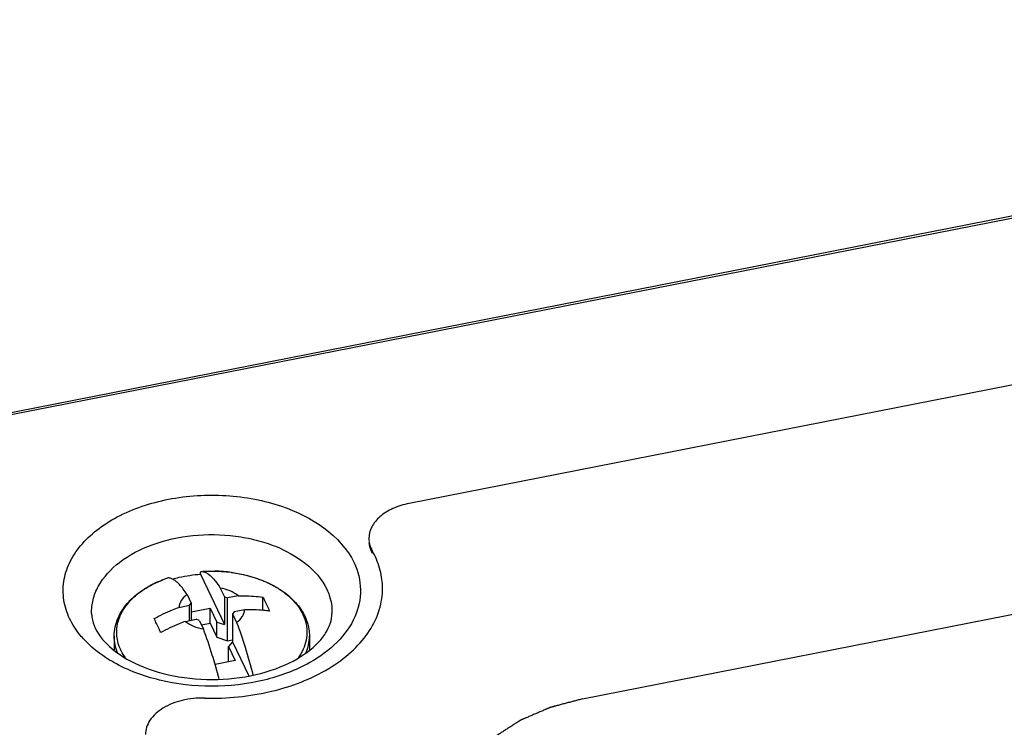
# Paper-space layout '10004650874_1_4' of a CAD drawing. Units: inches. Extents: x 0 to 34, y 0 to 22.
# Drawn here: x 12.3 to 13.7, y 11.1 to 12 of the extents above; entities that cross this region are included whole.
import ezdxf

# ---------------------------------------------------------------- set-up
doc = ezdxf.new("R2010")
doc.units = ezdxf.units.IN
doc.header["$LTSCALE"] = 1.87
doc.header["$MEASUREMENT"] = 0
doc.layers.get('0').update_dxf_attribs({"linetype": 'CONTINUOUS'})
doc.layers.add('AXIS_PART', color=7, linetype='CONTINUOUS')
doc.layers.add('GEOM_DATUMS', color=7, linetype='CONTINUOUS')

psp = doc.layouts.new('10004650874_1_4')

# ---------------------------------------------------------------- linework, layer by layer
at = {"color": 7, "linetype": 'CONTINUOUS'}
for p, q in [((15.6982, 12.1486), (12.0721, 11.436)), ((13.1004, 11.0898), (15.333, 11.5286)), ((12.5726, 11.2661), (12.5726, 11.2661)), ((12.5048, 11.2479), (12.5132, 11.2519)), ((12.5265, 11.2571), (12.5267, 11.2571)), ((12.5265, 11.2571), (12.5267, 11.2571)), ((12.5267, 11.2571), (12.5265, 11.2571)), ((12.5716, 11.2627), (12.5716, 11.2624)), ((12.5716, 11.2624), (12.6048, 11.1926)), ((12.6147, 11.2649), (12.6265, 11.2629)), ((12.6265, 11.2629), (12.6369, 11.2605)), ((12.6369, 11.2605), (12.6476, 11.2573)), ((12.6476, 11.2573), (12.6579, 11.2536)), ((12.6579, 11.2536), (12.666, 11.25)), ((12.4889, 11.2381), (12.4938, 11.2415)), ((12.5991, 11.2431), (12.6048, 11.2312)), ((12.5532, 11.2341), (12.5589, 11.2221)), ((12.6048, 11.2312), (12.6048, 11.1926)), ((12.6048, 11.2312), (12.6092, 11.2297)), ((12.6238, 11.2325), (12.6092, 11.2297)), ((12.6092, 11.1703), (12.6092, 11.2297)), ((12.6582, 11.2123), (12.6582, 11.2306)), ((12.542, 11.2164), (12.5565, 11.2193)), ((12.5565, 11.2193), (12.5589, 11.2221)), ((12.5565, 11.1981), (12.5565, 11.2193)), ((12.5589, 11.2221), (12.5589, 11.1986)), ((12.5589, 11.2103), (12.5853, 11.2155)), ((12.5853, 11.1947), (12.5853, 11.2155)), ((12.5853, 11.2155), (12.5945, 11.1961)), ((12.633, 11.2132), (12.6184, 11.2103)), ((12.5512, 11.1971), (12.5657, 11.1999)), ((12.5602, 11.1989), (12.5589, 11.2017)), ((12.5701, 11.1984), (12.5657, 11.1999)), ((12.5701, 11.1984), (12.5758, 11.1865)), ((12.6184, 11.2103), (12.6161, 11.2075)), ((12.6161, 11.2075), (12.6161, 11.1689)), ((12.6161, 11.2075), (12.6218, 11.1955)), ((12.5731, 11.1923), (12.5853, 11.1947)), ((12.5853, 11.1947), (12.5945, 11.1753)), ((12.5945, 11.1753), (12.5945, 11.1961)), ((12.5945, 11.1961), (12.6048, 11.1926)), ((12.4524, 11.1765), (12.4524, 11.1578)), ((12.5945, 11.1753), (12.6092, 11.1703)), ((12.6092, 11.1703), (12.6161, 11.1716)), ((12.7225, 11.1765), (12.7225, 11.1578)), ((12.6161, 11.1689), (12.6106, 11.1622)), ((12.6106, 11.1414), (12.6106, 11.1622)), ((12.6106, 11.1622), (12.6198, 11.1429)), ((12.6161, 11.1689), (12.6385, 11.1218)), ((12.6198, 11.1429), (12.592, 11.1374)), ((12.5976, 11.1173), (12.592, 11.1374)), ((12.6106, 11.1414), (12.6107, 11.1411))]:
    psp.add_line(p, q, dxfattribs=at)
for centre, radius, start, end in [((12.5875, 11.0633), 0.2033, 85.3892, 88.8386), ((12.5878, 11.0669), 0.1998, 82.2772, 85.3918), ((12.6132, 11.1371), 0.1246, 57.4311, 59.2394), ((12.5413, 11.1633), 0.0913, 134.8924, 135.1579)]:
    psp.add_arc(centre, radius, start, end, dxfattribs=at)
for points, knots in [([(12.3908, 11.2009), (12.387, 11.2089), (12.3815, 11.2258), (12.3814, 11.2526), (12.3896, 11.2788), (12.4055, 11.303), (12.4283, 11.3246), (12.4678, 11.3497), (12.5285, 11.3696), (12.5939, 11.3736), (12.6466, 11.367), (12.7123, 11.3501), (12.766, 11.3164), (12.7842, 11.2782)], [0, 0, 0, 0, 0.049972, 0.098629, 0.148546, 0.201967, 0.260255, 0.323816, 0.464206, 0.614403, 0.689256, 0.76165, 1, 1, 1, 1]), ([(12.4212, 11.2078), (12.421, 11.2142), (12.4224, 11.2274), (12.4328, 11.2534), (12.4601, 11.2825), (12.5062, 11.3059), (12.5615, 11.318), (12.6105, 11.3174), (12.6487, 11.3102), (12.6959, 11.2951), (12.7333, 11.2693), (12.7465, 11.2414)], [0, 0, 0, 0, 0.047833, 0.097496, 0.20766, 0.336331, 0.479238, 0.626987, 0.699383, 0.768998, 1, 1, 1, 1]), ([(12.5716, 11.2627), (12.5716, 11.2632), (12.5716, 11.264), (12.5718, 11.2652), (12.5722, 11.2661), (12.5726, 11.2661)], [0, 0, 0, 0, 0.385032, 0.680386, 1, 1, 1, 1]), ([(12.5726, 11.2661), (12.591, 11.2675), (12.6189, 11.2658), (12.6534, 11.256), (12.6764, 11.2454), (12.6958, 11.2317), (12.7107, 11.2153), (12.7203, 11.1966), (12.7225, 11.1831), (12.7225, 11.1765)], [0, 0, 0, 0, 0.287231, 0.425512, 0.556349, 0.678301, 0.791468, 0.897653, 1, 1, 1, 1]), ([(12.5726, 11.2661), (12.5742, 11.2663), (12.5805, 11.2666), (12.5869, 11.2667), (12.5916, 11.2666)], [0, 0, 0, 0, 0.249424, 1, 1, 1, 1]), ([(12.5726, 11.2661), (12.5772, 11.2663), (12.5831, 11.2626), (12.5887, 11.2571), (12.5936, 11.2515), (12.5969, 11.2466), (12.5991, 11.2431)], [0, 0, 0, 0, 0.379905, 0.510447, 0.657125, 1, 1, 1, 1]), ([(12.7842, 11.2782), (12.7897, 11.2666), (12.7962, 11.2408), (12.7873, 11.2009), (12.7615, 11.1657), (12.7368, 11.1478), (12.7229, 11.14)], [0, 0, 0, 0, 0.230652, 0.460418, 0.712849, 1, 1, 1, 1]), ([(12.4524, 11.1765), (12.4524, 11.1808), (12.4534, 11.1895), (12.4574, 11.2021), (12.464, 11.214), (12.4728, 11.225), (12.4838, 11.235), (12.5012, 11.247), (12.5161, 11.2536), (12.5265, 11.2571)], [0, 0, 0, 0, 0.110307, 0.222355, 0.337865, 0.458207, 0.584389, 0.716915, 1, 1, 1, 1]), ([(12.5132, 11.2519), (12.5143, 11.2524), (12.5186, 11.2543), (12.5231, 11.2559), (12.5265, 11.2571)], [0, 0, 0, 0, 0.246721, 1, 1, 1, 1]), ([(12.5331, 11.2556), (12.5326, 11.2558), (12.5305, 11.2567), (12.5283, 11.2572), (12.5267, 11.2571)], [0, 0, 0, 0, 0.271872, 1, 1, 1, 1]), ([(12.5331, 11.2556), (12.5361, 11.2565), (12.5488, 11.2597), (12.5618, 11.2617), (12.5716, 11.2624)], [0, 0, 0, 0, 0.245489, 1, 1, 1, 1]), ([(12.5532, 11.2341), (12.5515, 11.2367), (12.5483, 11.2415), (12.5432, 11.2477), (12.5383, 11.2524), (12.5348, 11.2548), (12.5331, 11.2556)], [0, 0, 0, 0, 0.313077, 0.582955, 0.810769, 1, 1, 1, 1]), ([(12.4769, 11.2279), (12.4778, 11.2288), (12.4816, 11.2325), (12.4857, 11.2358), (12.4889, 11.2381)], [0, 0, 0, 0, 0.243734, 1, 1, 1, 1]), ([(12.4938, 11.2415), (12.4947, 11.2421), (12.4983, 11.2443), (12.5019, 11.2464), (12.5048, 11.2479)], [0, 0, 0, 0, 0.245817, 1, 1, 1, 1]), ([(12.6238, 11.2325), (12.6205, 11.2353), (12.6126, 11.2399), (12.6038, 11.2423), (12.5991, 11.2431)], [0, 0, 0, 0, 0.472752, 1, 1, 1, 1]), ([(12.666, 11.25), (12.6669, 11.2495), (12.6706, 11.2477), (12.6743, 11.2457), (12.6769, 11.2441)], [0, 0, 0, 0, 0.253841, 1, 1, 1, 1]), ([(12.6803, 11.2421), (12.6849, 11.2391), (12.6934, 11.2328), (12.7042, 11.2219), (12.7123, 11.2099), (12.7175, 11.1972), (12.7196, 11.184), (12.7185, 11.1709), (12.7142, 11.158), (12.7095, 11.1501), (12.7067, 11.1463)], [0, 0, 0, 0, 0.145307, 0.280928, 0.407628, 0.527256, 0.642709, 0.757601, 0.875645, 1, 1, 1, 1]), ([(12.7465, 11.2414), (12.7478, 11.2387), (12.7522, 11.2281), (12.754, 11.2164), (12.7537, 11.2078)], [0, 0, 0, 0, 0.257154, 1, 1, 1, 1]), ([(12.4681, 11.1464), (12.4637, 11.1525), (12.4585, 11.1626), (12.4557, 11.177), (12.4558, 11.1878), (12.458, 11.1985), (12.4638, 11.2126), (12.471, 11.222), (12.4766, 11.2276)], [0, 0, 0, 0, 0.25186, 0.371689, 0.49029, 0.610288, 0.734134, 1, 1, 1, 1]), ([(12.5532, 11.2341), (12.5501, 11.2319), (12.5461, 11.2279), (12.5428, 11.2214), (12.5421, 11.2181), (12.542, 11.2164)], [0, 0, 0, 0, 0.531202, 0.771115, 1, 1, 1, 1]), ([(12.6238, 11.2325), (12.6267, 11.2326), (12.6382, 11.2326), (12.6497, 11.2317), (12.6582, 11.2306)], [0, 0, 0, 0, 0.254559, 1, 1, 1, 1]), ([(12.6582, 11.2306), (12.659, 11.2291), (12.6622, 11.2227), (12.6652, 11.2162), (12.6674, 11.2112)], [0, 0, 0, 0, 0.233904, 1, 1, 1, 1]), ([(12.5076, 11.201), (12.5159, 11.2054), (12.5273, 11.2108), (12.539, 11.2154), (12.542, 11.2164)], [0, 0, 0, 0, 0.750274, 1, 1, 1, 1]), ([(12.6218, 11.1955), (12.6248, 11.1978), (12.6289, 11.2018), (12.6321, 11.2082), (12.6328, 11.2115), (12.633, 11.2132)], [0, 0, 0, 0, 0.531202, 0.771115, 1, 1, 1, 1]), ([(12.6674, 11.2112), (12.6646, 11.2116), (12.6532, 11.2129), (12.6416, 11.2133), (12.633, 11.2132)], [0, 0, 0, 0, 0.245525, 1, 1, 1, 1]), ([(12.4116, 11.171), (12.4094, 11.1733), (12.4014, 11.1824), (12.3946, 11.1928), (12.3908, 11.2009)], [0, 0, 0, 0, 0.260678, 1, 1, 1, 1]), ([(12.4212, 11.2078), (12.4212, 11.2062), (12.4219, 11.1992), (12.424, 11.1924), (12.4263, 11.1876)], [0, 0, 0, 0, 0.235027, 1, 1, 1, 1]), ([(12.4263, 11.1876), (12.4316, 11.1765), (12.4515, 11.1542), (12.4945, 11.1308), (12.55, 11.1168), (12.6106, 11.1153), (12.668, 11.1264), (12.7091, 11.1455), (12.7331, 11.1652), (12.7449, 11.1797), (12.7519, 11.1939), (12.7536, 11.2034), (12.7537, 11.2078)], [0, 0, 0, 0, 0.095105, 0.223009, 0.373828, 0.533711, 0.688015, 0.82254, 0.878771, 0.926287, 0.965935, 1, 1, 1, 1]), ([(12.5168, 11.1816), (12.516, 11.1833), (12.5131, 11.1899), (12.51, 11.1963), (12.5076, 11.201)], [0, 0, 0, 0, 0.265813, 1, 1, 1, 1]), ([(12.5512, 11.1971), (12.5482, 11.196), (12.5365, 11.1914), (12.5251, 11.186), (12.5168, 11.1816)], [0, 0, 0, 0, 0.249726, 1, 1, 1, 1]), ([(12.5512, 11.1971), (12.5544, 11.1943), (12.5624, 11.1897), (12.5711, 11.1873), (12.5758, 11.1865)], [0, 0, 0, 0, 0.472752, 1, 1, 1, 1]), ([(12.592, 11.1374), (12.5908, 11.1418), (12.5859, 11.1583), (12.5803, 11.1746), (12.5758, 11.1865)], [0, 0, 0, 0, 0.263453, 1, 1, 1, 1]), ([(12.6218, 11.1955), (12.6261, 11.1842), (12.6343, 11.1601), (12.6411, 11.1356), (12.6444, 11.1227)], [0, 0, 0, 0, 0.476802, 1, 1, 1, 1]), ([(12.4518, 11.1402), (12.448, 11.1423), (12.4335, 11.1511), (12.4201, 11.1619), (12.4116, 11.171)], [0, 0, 0, 0, 0.262903, 1, 1, 1, 1]), ([(12.4572, 11.1536), (12.4557, 11.1572), (12.4533, 11.1647), (12.4524, 11.1726), (12.4524, 11.1765)], [0, 0, 0, 0, 0.506095, 1, 1, 1, 1]), ([(12.7177, 11.1535), (12.7193, 11.1572), (12.7217, 11.1647), (12.7225, 11.1726), (12.7225, 11.1765)], [0, 0, 0, 0, 0.506092, 1, 1, 1, 1]), ([(12.7229, 11.14), (12.7032, 11.129), (12.6586, 11.1126), (12.5873, 11.1046), (12.5161, 11.1126), (12.4715, 11.1291), (12.4518, 11.1402)], [0, 0, 0, 0, 0.240727, 0.500075, 0.759382, 1, 1, 1, 1]), ([(13.1004, 11.0898), (13.0985, 11.0893), (13.0948, 11.0883), (13.0891, 11.0868), (13.0835, 11.0853), (13.0788, 11.0841), (13.0751, 11.0831), (13.0723, 11.0823), (13.0694, 11.0816), (13.0666, 11.0808), (13.0643, 11.0802), (13.0624, 11.0797), (13.061, 11.0793), (13.0598, 11.079), (13.0589, 11.0787), (13.0582, 11.0785), (13.0575, 11.0784), (13.0569, 11.0782), (13.0564, 11.0781), (13.0561, 11.078), (13.0559, 11.0779), (13.0557, 11.0779), (13.0556, 11.0778), (13.0555, 11.0778), (13.0554, 11.0778), (13.0554, 11.0778), (13.0553, 11.0778), (13.0553, 11.0777), (13.0552, 11.0777), (13.055, 11.0777), (13.0549, 11.0776), (13.0547, 11.0775), (13.0544, 11.0774), (13.054, 11.0772), (13.0535, 11.077), (13.0528, 11.0767), (13.0522, 11.0764), (13.0514, 11.0761), (13.0503, 11.0756), (13.049, 11.0751), (13.0473, 11.0743), (13.0452, 11.0734), (13.0427, 11.0723), (13.0393, 11.0709), (13.0359, 11.0694), (13.0326, 11.068), (13.03, 11.0669), (13.0275, 11.0658), (13.025, 11.0647), (13.0228, 11.0638), (13.0212, 11.0631), (13.0199, 11.0625), (13.0188, 11.0621), (13.018, 11.0617), (13.0174, 11.0614), (13.0167, 11.0612), (13.0162, 11.0609), (13.0158, 11.0607), (13.0155, 11.0606), (13.0153, 11.0605), (13.0151, 11.0605), (13.015, 11.0604), (13.0149, 11.0604), (13.0149, 11.0604), (13.0148, 11.0603), (13.0148, 11.0603), (13.0147, 11.0603), (13.0147, 11.0602), (13.0145, 11.0602), (13.0144, 11.0601), (13.0142, 11.06), (13.014, 11.0598), (13.0137, 11.0596), (13.0132, 11.0593), (13.0127, 11.059), (13.0121, 11.0586), (13.0114, 11.0581), (13.0105, 11.0576), (13.0094, 11.0569), (13.008, 11.056), (13.0062, 11.0548), (13.004, 11.0534), (13.0019, 11.052), (12.9997, 11.0506), (12.9976, 11.0493), (12.9954, 11.0479), (12.9933, 11.0465), (12.9911, 11.0451), (12.9889, 11.0437), (12.9871, 11.0426), (12.9857, 11.0416), (12.9846, 11.0409), (12.9837, 11.0404), (12.983, 11.0399), (12.9825, 11.0395), (12.9819, 11.0392), (12.9815, 11.0389), (12.9811, 11.0387), (12.9809, 11.0385), (12.9807, 11.0384), (12.9806, 11.0383), (12.9805, 11.0383), (12.9804, 11.0382), (12.9804, 11.0382), (12.9803, 11.0382), (12.9803, 11.0381), (12.9803, 11.0381), (12.9802, 11.038), (12.9801, 11.038), (12.98, 11.0379), (12.9799, 11.0377), (12.9797, 11.0375), (12.9794, 11.0373), (12.979, 11.0369), (12.9786, 11.0365), (12.9782, 11.0361), (12.9776, 11.0355), (12.9769, 11.0348), (12.976, 11.034), (12.9749, 11.0329), (12.9734, 11.0315), (12.9717, 11.0299), (12.97, 11.0282), (12.9683, 11.0265), (12.9665, 11.0249), (12.9648, 11.0232), (12.9631, 11.0216), (12.9614, 11.0199), (12.9597, 11.0182), (12.9582, 11.0169), (12.9571, 11.0158), (12.9562, 11.0149), (12.9555, 11.0142), (12.9549, 11.0137), (12.9545, 11.0133), (12.9541, 11.0129), (12.9537, 11.0125), (12.9534, 11.0122), (12.9532, 11.0121), (12.9531, 11.0119), (12.953, 11.0118), (12.9529, 11.0117), (12.9528, 11.0117), (12.9528, 11.0116), (12.9528, 11.0116), (12.9527, 11.0116), (12.9527, 11.0115), (12.9527, 11.0115), (12.9526, 11.0114), (12.9525, 11.0113), (12.9524, 11.0111), (12.9523, 11.0109), (12.9521, 11.0106), (12.9519, 11.0102), (12.9516, 11.0098), (12.9513, 11.0093), (12.9509, 11.0087), (12.9504, 11.008), (12.9499, 11.0071), (12.9491, 11.0059), (12.9481, 11.0044), (12.947, 11.0025), (12.9458, 11.0007), (12.9446, 10.9989), (12.9435, 10.9971), (12.9423, 10.9953), (12.9411, 10.9935), (12.94, 10.9917), (12.9388, 10.9899), (12.9379, 10.9883), (12.9371, 10.9871), (12.9365, 10.9862), (12.936, 10.9855), (12.9356, 10.9849), (12.9353, 10.9844), (12.935, 10.984), (12.9348, 10.9836), (12.9346, 10.9833), (12.9345, 10.9831), (12.9344, 10.983), (12.9343, 10.9828), (12.9343, 10.9827), (12.9342, 10.9827), (12.9342, 10.9826), (12.9342, 10.9826), (12.9342, 10.9826), (12.9341, 10.9825), (12.9341, 10.9825), (12.9341, 10.9824), (12.9341, 10.9822), (12.934, 10.9821), (12.9339, 10.9819), (12.9339, 10.9816), (12.9337, 10.9812), (12.9336, 10.9807), (12.9334, 10.9802), (12.9332, 10.9796), (12.933, 10.9788), (12.9327, 10.9778), (12.9323, 10.9765), (12.9318, 10.9749), (12.9312, 10.973), (12.9306, 10.9711), (12.93, 10.9692), (12.9294, 10.9672), (12.9288, 10.9653), (12.9282, 10.9634), (12.9277, 10.9615), (12.9271, 10.9595), (12.9266, 10.9579), (12.9262, 10.9567), (12.9259, 10.9557), (12.9256, 10.9549), (12.9254, 10.9542), (12.9253, 10.9538), (12.9251, 10.9533), (12.925, 10.9529), (12.9249, 10.9526), (12.9249, 10.9524), (12.9248, 10.9522), (12.9248, 10.9521), (12.9247, 10.952), (12.9247, 10.9519), (12.9247, 10.9519), (12.9247, 10.9518), (12.9247, 10.9518), (12.9247, 10.9518), (12.9247, 10.9517), (12.9247, 10.9516), (12.9247, 10.9515), (12.9247, 10.9513), (12.9247, 10.9511), (12.9247, 10.9508), (12.9247, 10.9504), (12.9247, 10.9499), (12.9247, 10.9494), (12.9247, 10.9487), (12.9247, 10.9479), (12.9247, 10.9469), (12.9247, 10.9456), (12.9247, 10.944), (12.9247, 10.942), (12.9247, 10.9401), (12.9247, 10.9381), (12.9247, 10.9362), (12.9247, 10.9342), (12.9247, 10.9322), (12.9247, 10.9303), (12.9247, 10.9283), (12.9247, 10.9267), (12.9247, 10.9254), (12.9247, 10.9244), (12.9247, 10.9236), (12.9247, 10.9229), (12.9247, 10.9224), (12.9247, 10.922), (12.9247, 10.9215), (12.9247, 10.9212), (12.9247, 10.921), (12.9247, 10.9209), (12.9247, 10.9207), (12.9247, 10.9206), (12.9247, 10.9206), (12.9247, 10.9205), (12.9247, 10.9205), (12.9247, 10.9205), (12.9247, 10.9204), (12.9247, 10.9203), (12.9248, 10.9202), (12.9248, 10.9201), (12.9249, 10.92), (12.9249, 10.9197), (12.925, 10.9194), (12.9252, 10.919), (12.9253, 10.9185), (12.9255, 10.918), (12.9257, 10.9174), (12.9259, 10.9166), (12.9262, 10.9156), (12.9266, 10.9143), (12.9271, 10.9127), (12.9277, 10.9107), (12.9283, 10.9087), (12.929, 10.9068), (12.9298, 10.9042), (12.9308, 10.9009), (12.932, 10.897), (12.9332, 10.8931), (12.934, 10.8905), (12.9344, 10.8892)], [0, 0, 0, 0, 0.015625, 0.03125, 0.046875, 0.0625, 0.070312, 0.078125, 0.085938, 0.09375, 0.101562, 0.105469, 0.109375, 0.113281, 0.115234, 0.117188, 0.119141, 0.121094, 0.12207, 0.123047, 0.123535, 0.124023, 0.124512, 0.124756, 0.124878, 0.125, 0.125122, 0.125244, 0.125488, 0.125977, 0.126465, 0.126953, 0.12793, 0.128906, 0.130859, 0.132812, 0.134766, 0.136719, 0.140625, 0.144531, 0.148438, 0.15625, 0.164062, 0.171875, 0.1875, 0.195312, 0.203125, 0.210938, 0.21875, 0.226562, 0.230469, 0.234375, 0.238281, 0.240234, 0.242188, 0.244141, 0.246094, 0.24707, 0.248047, 0.248535, 0.249023, 0.249512, 0.249756, 0.249878, 0.25, 0.250122, 0.250244, 0.250488, 0.250977, 0.251465, 0.251953, 0.25293, 0.253906, 0.255859, 0.257812, 0.259766, 0.261719, 0.265625, 0.269531, 0.273438, 0.28125, 0.289062, 0.296875, 0.304688, 0.3125, 0.320312, 0.328125, 0.335938, 0.34375, 0.351562, 0.355469, 0.359375, 0.363281, 0.365234, 0.367188, 0.369141, 0.371094, 0.37207, 0.373047, 0.373535, 0.374023, 0.374512, 0.374756, 0.374878, 0.375, 0.375122, 0.375244, 0.375488, 0.375977, 0.376465, 0.376953, 0.37793, 0.378906, 0.380859, 0.382812, 0.384766, 0.386719, 0.390625, 0.394531, 0.398438, 0.40625, 0.414062, 0.421875, 0.429688, 0.4375, 0.445312, 0.453125, 0.460938, 0.46875, 0.476562, 0.480469, 0.484375, 0.488281, 0.490234, 0.492188, 0.494141, 0.496094, 0.49707, 0.498047, 0.498535, 0.499023, 0.499512, 0.499756, 0.499878, 0.5, 0.500122, 0.500244, 0.500488, 0.500977, 0.501465, 0.501953, 0.50293, 0.503906, 0.505859, 0.507812, 0.509766, 0.511719, 0.515625, 0.519531, 0.523438, 0.53125, 0.539062, 0.546875, 0.554688, 0.5625, 0.570312, 0.578125, 0.585938, 0.59375, 0.601562, 0.605469, 0.609375, 0.613281, 0.615234, 0.617188, 0.619141, 0.621094, 0.62207, 0.623047, 0.623535, 0.624023, 0.624512, 0.624756, 0.624878, 0.625, 0.625122, 0.625244, 0.625488, 0.625977, 0.626465, 0.626953, 0.62793, 0.628906, 0.630859, 0.632812, 0.634766, 0.636719, 0.640625, 0.644531, 0.648438, 0.65625, 0.664062, 0.671875, 0.679688, 0.6875, 0.695312, 0.703125, 0.710938, 0.71875, 0.726562, 0.730469, 0.734375, 0.738281, 0.740234, 0.742188, 0.744141, 0.746094, 0.74707, 0.748047, 0.748535, 0.749023, 0.749512, 0.749756, 0.749878, 0.75, 0.750122, 0.750244, 0.750488, 0.750977, 0.751465, 0.751953, 0.75293, 0.753906, 0.755859, 0.757812, 0.759766, 0.761719, 0.765625, 0.769531, 0.773438, 0.78125, 0.789062, 0.796875, 0.804688, 0.8125, 0.820312, 0.828125, 0.835938, 0.84375, 0.851562, 0.855469, 0.859375, 0.863281, 0.865234, 0.867188, 0.869141, 0.871094, 0.87207, 0.873047, 0.873535, 0.874023, 0.874512, 0.874756, 0.874878, 0.875, 0.875122, 0.875244, 0.875488, 0.875977, 0.876465, 0.876953, 0.87793, 0.878906, 0.880859, 0.882812, 0.884766, 0.886719, 0.890625, 0.894531, 0.898438, 0.90625, 0.914062, 0.921875, 0.929688, 0.9375, 0.953125, 0.96875, 0.984375, 1, 1, 1, 1])]:
    psp.add_open_spline(points, degree=3, knots=knots, dxfattribs=at)
at = {"layer": 'AXIS_PART', "color": 7, "linetype": 'CONTINUOUS'}
for p, q in [((15.2968, 11.839), (12.8604, 11.3602)), ((12.8094, 11.2945), (12.8094, 11.2915))]:
    psp.add_line(p, q, dxfattribs=at)
for centre, radius, start, end in [((12.8373, 11.3118), 0.0326, 180.0009, 187.0117), ((12.8438, 11.311), 0.0395, 205.2659, 209.5499), ((12.7042, 11.2349), 0.1209, 28.1576, 29.5347), ((12.726, 11.2426), 0.0977, 358.2378, 358.9309), ((12.726, 11.2426), 0.0977, 358.9309, 0.0004)]:
    psp.add_arc(centre, radius, start, end, dxfattribs=at)
for points, knots in [([(12.8604, 11.3602), (12.8527, 11.3587), (12.8383, 11.3543), (12.8202, 11.3434), (12.8078, 11.3289), (12.8047, 11.3173), (12.8047, 11.3118)], [0, 0, 0, 0, 0.29673, 0.562823, 0.793847, 1, 1, 1, 1]), ([(12.8049, 11.3078), (12.8051, 11.3067), (12.8059, 11.3021), (12.8077, 11.2976), (12.8094, 11.2945)], [0, 0, 0, 0, 0.244564, 1, 1, 1, 1]), ([(12.8049, 11.3048), (12.8053, 11.3021), (12.8062, 11.2984), (12.8077, 11.295), (12.8081, 11.2941)], [0, 0, 0, 0, 0.744479, 1, 1, 1, 1]), ([(12.8237, 11.2426), (12.8237, 11.251), (12.8214, 11.2682), (12.815, 11.2843), (12.8108, 11.292)], [0, 0, 0, 0, 0.490945, 1, 1, 1, 1]), ([(12.5777, 11.0908), (12.6086, 11.09), (12.6684, 11.0958), (12.737, 11.1218), (12.7802, 11.153), (12.804, 11.1793), (12.8193, 11.2085), (12.8233, 11.2294), (12.8236, 11.2395)], [0, 0, 0, 0, 0.295158, 0.567107, 0.689051, 0.800524, 0.903017, 1, 1, 1, 1]), ([(12.5777, 11.0908), (12.5672, 11.0911), (12.547, 11.0891), (12.5204, 11.079), (12.5036, 11.0645), (12.4968, 11.0508), (12.4956, 11.0437), (12.4956, 11.0403)], [0, 0, 0, 0, 0.296337, 0.568759, 0.800547, 0.902871, 1, 1, 1, 1])]:
    psp.add_open_spline(points, degree=3, knots=knots, dxfattribs=at)
at = {"layer": 'GEOM_DATUMS', "color": 7, "linetype": 'CONTINUOUS'}
psp.add_line((10.1234, 11.0566), (15.6635, 12.1453), dxfattribs=at)

doc.saveas('drawing.dxf')
